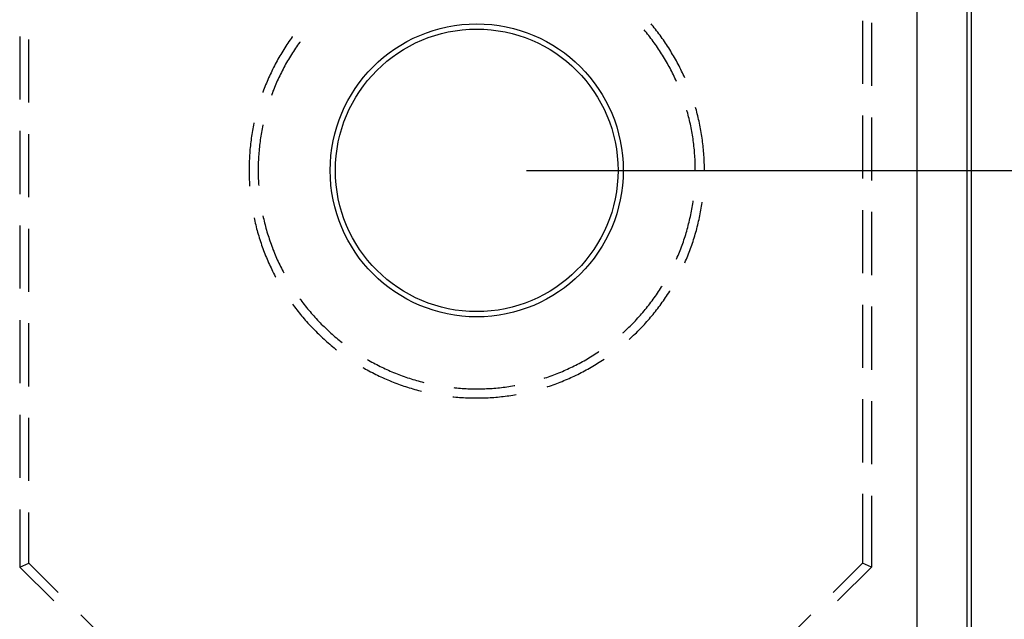
# Model space of a CAD drawing. Units: millimetres. Extents: x 0 to 841, y 0 to 594.
# Drawn here: x 285 to 304, y 480 to 492 of the extents above; entities that cross this region are included whole.
import ezdxf

# ---------------------------------------------------------------- set-up
doc = ezdxf.new("R2010")
doc.units = ezdxf.units.MM
doc.layers.add('LAYER_1', color=179, linetype='Continuous')
doc.layers.add('SLD-0', color=179, linetype='Continuous')

msp = doc.modelspace()

# ---------------------------------------------------------------- linework, layer by layer
at = {"layer": 'LAYER_1'}
msp.add_line((294.765, 488.929), (312.056, 488.929), dxfattribs=at)
at = {"layer": 'SLD-0'}
for p, q in [((302.628, 390.479), (302.628, 497.78)), ((303.628, 497.78), (303.628, 390.479)), ((303.715, 497.78), (303.715, 390.479)), ((301.532, 491.939), (301.532, 490.669)), ((297.157, 491.732), (297.136, 491.758)), ((297.181, 491.703), (297.157, 491.732)), ((297.29, 491.859), (297.276, 491.876)), ((297.314, 491.83), (297.29, 491.859)), ((297.338, 491.8), (297.314, 491.83)), ((297.362, 491.77), (297.338, 491.8)), ((297.386, 491.74), (297.362, 491.77)), ((297.409, 491.709), (297.386, 491.74)), ((301.715, 491.901), (301.715, 490.631)), ((284.565, 491.627), (284.565, 490.357)), ((284.749, 490.295), (284.749, 491.565)), ((290.008, 491.555), (289.986, 491.523)), ((290.03, 491.586), (290.008, 491.555)), ((290.053, 491.617), (290.03, 491.586)), ((290.057, 491.623), (290.053, 491.617)), ((297.204, 491.674), (297.181, 491.703)), ((297.228, 491.644), (297.204, 491.674)), ((297.251, 491.615), (297.228, 491.644)), ((297.273, 491.585), (297.251, 491.615)), ((297.296, 491.555), (297.273, 491.585)), ((297.318, 491.525), (297.296, 491.555)), ((297.432, 491.679), (297.409, 491.709)), ((297.455, 491.648), (297.432, 491.679)), ((297.478, 491.617), (297.455, 491.648)), ((297.5, 491.586), (297.478, 491.617)), ((297.522, 491.555), (297.5, 491.586)), ((297.544, 491.523), (297.522, 491.555)), ((289.881, 491.363), (289.861, 491.331)), ((289.902, 491.396), (289.881, 491.363)), ((289.923, 491.428), (289.902, 491.396)), ((289.944, 491.46), (289.923, 491.428)), ((289.965, 491.492), (289.944, 491.46)), ((289.986, 491.523), (289.965, 491.492)), ((290.094, 491.355), (290.074, 491.324)), ((290.115, 491.387), (290.094, 491.355)), ((290.136, 491.418), (290.115, 491.387)), ((290.158, 491.448), (290.136, 491.418)), ((290.179, 491.479), (290.158, 491.448)), ((290.201, 491.51), (290.179, 491.479)), ((290.206, 491.516), (290.201, 491.51)), ((297.34, 491.494), (297.318, 491.525)), ((297.362, 491.464), (297.34, 491.494)), ((297.383, 491.433), (297.362, 491.464)), ((297.405, 491.402), (297.383, 491.433)), ((297.426, 491.371), (297.405, 491.402)), ((297.446, 491.34), (297.426, 491.371)), ((297.467, 491.308), (297.446, 491.34)), ((297.566, 491.492), (297.544, 491.523)), ((297.587, 491.46), (297.566, 491.492)), ((297.608, 491.428), (297.587, 491.46)), ((297.629, 491.396), (297.608, 491.428)), ((297.649, 491.363), (297.629, 491.396)), ((297.669, 491.331), (297.649, 491.363)), ((289.764, 491.166), (289.746, 491.132)), ((289.783, 491.199), (289.764, 491.166)), ((289.802, 491.232), (289.783, 491.199)), ((289.822, 491.265), (289.802, 491.232)), ((289.841, 491.298), (289.822, 491.265)), ((289.861, 491.331), (289.841, 491.298)), ((289.975, 491.164), (289.956, 491.132)), ((289.994, 491.197), (289.975, 491.164)), ((290.014, 491.229), (289.994, 491.197)), ((290.034, 491.261), (290.014, 491.229)), ((290.054, 491.292), (290.034, 491.261)), ((290.074, 491.324), (290.054, 491.292)), ((297.487, 491.277), (297.467, 491.308)), ((297.507, 491.245), (297.487, 491.277)), ((297.526, 491.213), (297.507, 491.245)), ((297.546, 491.181), (297.526, 491.213)), ((297.565, 491.148), (297.546, 491.181)), ((297.583, 491.116), (297.565, 491.148)), ((297.689, 491.298), (297.669, 491.331)), ((297.709, 491.265), (297.689, 491.298)), ((297.728, 491.232), (297.709, 491.265)), ((297.747, 491.199), (297.728, 491.232)), ((297.766, 491.166), (297.747, 491.199)), ((297.785, 491.132), (297.766, 491.166)), ((289.657, 490.962), (289.64, 490.928)), ((289.674, 490.997), (289.657, 490.962)), ((289.692, 491.031), (289.674, 490.997)), ((289.71, 491.065), (289.692, 491.031)), ((289.727, 491.098), (289.71, 491.065)), ((289.746, 491.132), (289.727, 491.098)), ((289.866, 490.968), (289.849, 490.934)), ((289.883, 491.001), (289.866, 490.968)), ((289.901, 491.034), (289.883, 491.001)), ((289.919, 491.067), (289.901, 491.034)), ((289.938, 491.1), (289.919, 491.067)), ((289.956, 491.132), (289.938, 491.1)), ((297.602, 491.083), (297.583, 491.116)), ((297.62, 491.05), (297.602, 491.083)), ((297.638, 491.017), (297.62, 491.05)), ((297.656, 490.984), (297.638, 491.017)), ((297.673, 490.951), (297.656, 490.984)), ((297.69, 490.918), (297.673, 490.951)), ((297.803, 491.098), (297.785, 491.132)), ((297.821, 491.065), (297.803, 491.098)), ((297.839, 491.031), (297.821, 491.065)), ((297.856, 490.997), (297.839, 491.031)), ((297.873, 490.962), (297.856, 490.997)), ((297.89, 490.928), (297.873, 490.962)), ((289.561, 490.754), (289.545, 490.719)), ((289.576, 490.789), (289.561, 490.754)), ((289.592, 490.824), (289.576, 490.789)), ((289.608, 490.859), (289.592, 490.824)), ((289.624, 490.893), (289.608, 490.859)), ((289.64, 490.928), (289.624, 490.893)), ((289.767, 490.766), (289.751, 490.732)), ((289.783, 490.8), (289.767, 490.766)), ((289.799, 490.834), (289.783, 490.8)), ((289.815, 490.867), (289.799, 490.834)), ((289.832, 490.901), (289.815, 490.867)), ((289.849, 490.934), (289.832, 490.901)), ((297.707, 490.884), (297.69, 490.918)), ((297.724, 490.851), (297.707, 490.884)), ((297.74, 490.817), (297.724, 490.851)), ((297.756, 490.783), (297.74, 490.817)), ((297.771, 490.749), (297.756, 490.783)), ((297.785, 490.719), (297.771, 490.749)), ((297.907, 490.893), (297.89, 490.928)), ((297.923, 490.859), (297.907, 490.893)), ((297.939, 490.824), (297.923, 490.859)), ((297.952, 490.794), (297.939, 490.824)), ((289.474, 490.541), (289.461, 490.505)), ((289.488, 490.577), (289.474, 490.541)), ((289.502, 490.612), (289.488, 490.577)), ((289.516, 490.648), (289.502, 490.612)), ((289.531, 490.683), (289.516, 490.648)), ((289.545, 490.719), (289.531, 490.683)), ((289.678, 490.559), (289.664, 490.524)), ((289.692, 490.594), (289.678, 490.559)), ((289.706, 490.628), (289.692, 490.594)), ((289.721, 490.663), (289.706, 490.628)), ((289.736, 490.697), (289.721, 490.663)), ((289.751, 490.732), (289.736, 490.697)), ((289.461, 490.505), (289.458, 490.497)), ((289.638, 490.454), (289.631, 490.434)), ((289.651, 490.489), (289.638, 490.454)), ((289.664, 490.524), (289.651, 490.489)), ((298.175, 490.177), (298.171, 490.193)), ((298.186, 490.14), (298.175, 490.177)), ((298.002, 490.115), (297.995, 490.142)), ((298.012, 490.079), (298.002, 490.115)), ((298.022, 490.042), (298.012, 490.079)), ((298.031, 490.006), (298.022, 490.042)), ((298.04, 489.97), (298.031, 490.006)), ((298.049, 489.933), (298.04, 489.97)), ((298.196, 490.103), (298.186, 490.14)), ((298.205, 490.066), (298.196, 490.103)), ((298.215, 490.029), (298.205, 490.066)), ((298.224, 489.992), (298.215, 490.029)), ((298.232, 489.955), (298.224, 489.992)), ((298.241, 489.917), (298.232, 489.955)), ((301.532, 490.034), (301.532, 488.764)), ((301.715, 489.996), (301.715, 488.726)), ((289.259, 489.767), (289.252, 489.729)), ((289.266, 489.805), (289.259, 489.767)), ((289.274, 489.842), (289.266, 489.805)), ((289.281, 489.88), (289.274, 489.842)), ((289.282, 489.882), (289.281, 489.88)), ((289.446, 489.768), (289.439, 489.731)), ((289.453, 489.805), (289.446, 489.768)), ((289.461, 489.842), (289.453, 489.805)), ((289.461, 489.844), (289.461, 489.842)), ((298.058, 489.897), (298.049, 489.933)), ((298.066, 489.86), (298.058, 489.897)), ((298.073, 489.823), (298.066, 489.86)), ((298.081, 489.787), (298.073, 489.823)), ((298.088, 489.75), (298.081, 489.787)), ((298.095, 489.713), (298.088, 489.75)), ((298.249, 489.88), (298.241, 489.917)), ((298.257, 489.842), (298.249, 489.88)), ((298.264, 489.805), (298.257, 489.842)), ((298.271, 489.767), (298.264, 489.805)), ((298.278, 489.729), (298.271, 489.767)), ((284.565, 489.722), (284.565, 488.452)), ((284.749, 488.39), (284.749, 489.66)), ((289.228, 489.578), (289.223, 489.54)), ((289.234, 489.616), (289.228, 489.578)), ((289.239, 489.654), (289.234, 489.616)), ((289.246, 489.692), (289.239, 489.654)), ((289.252, 489.729), (289.246, 489.692)), ((289.414, 489.583), (289.409, 489.546)), ((289.42, 489.62), (289.414, 489.583)), ((289.426, 489.657), (289.42, 489.62)), ((289.432, 489.694), (289.426, 489.657)), ((289.439, 489.731), (289.432, 489.694)), ((298.101, 489.676), (298.095, 489.713)), ((298.108, 489.639), (298.101, 489.676)), ((298.113, 489.602), (298.108, 489.639)), ((298.119, 489.565), (298.113, 489.602)), ((298.124, 489.528), (298.119, 489.565)), ((298.285, 489.692), (298.278, 489.729)), ((298.291, 489.654), (298.285, 489.692)), ((298.297, 489.616), (298.291, 489.654)), ((298.302, 489.578), (298.297, 489.616)), ((298.308, 489.54), (298.302, 489.578)), ((289.205, 489.388), (289.201, 489.35)), ((289.209, 489.426), (289.205, 489.388)), ((289.213, 489.464), (289.209, 489.426)), ((289.218, 489.502), (289.213, 489.464)), ((289.223, 489.54), (289.218, 489.502)), ((289.386, 489.36), (289.383, 489.323)), ((289.39, 489.397), (289.386, 489.36)), ((289.394, 489.435), (289.39, 489.397)), ((289.399, 489.472), (289.394, 489.435)), ((289.404, 489.509), (289.399, 489.472)), ((289.409, 489.546), (289.404, 489.509)), ((298.129, 489.491), (298.124, 489.528)), ((298.134, 489.453), (298.129, 489.491)), ((298.138, 489.416), (298.134, 489.453)), ((298.142, 489.379), (298.138, 489.416)), ((298.146, 489.341), (298.142, 489.379)), ((298.313, 489.502), (298.308, 489.54)), ((298.317, 489.464), (298.313, 489.502)), ((298.322, 489.426), (298.317, 489.464)), ((298.326, 489.388), (298.322, 489.426)), ((298.329, 489.35), (298.326, 489.388)), ((289.188, 489.159), (289.186, 489.121)), ((289.19, 489.197), (289.188, 489.159)), ((289.192, 489.236), (289.19, 489.197)), ((289.195, 489.274), (289.192, 489.236)), ((289.198, 489.312), (289.195, 489.274)), ((289.201, 489.35), (289.198, 489.312)), ((289.372, 489.173), (289.37, 489.136)), ((289.374, 489.211), (289.372, 489.173)), ((289.377, 489.248), (289.374, 489.211)), ((289.38, 489.285), (289.377, 489.248)), ((289.383, 489.323), (289.38, 489.285)), ((298.149, 489.304), (298.146, 489.341)), ((298.152, 489.267), (298.149, 489.304)), ((298.155, 489.229), (298.152, 489.267)), ((298.157, 489.192), (298.155, 489.229)), ((298.159, 489.154), (298.157, 489.192)), ((298.161, 489.117), (298.159, 489.154)), ((298.333, 489.312), (298.329, 489.35)), ((298.336, 489.274), (298.333, 489.312)), ((298.338, 489.236), (298.336, 489.274)), ((298.341, 489.197), (298.338, 489.236)), ((298.343, 489.159), (298.341, 489.197)), ((298.345, 489.121), (298.343, 489.159)), ((289.183, 489.044), (289.182, 489.006)), ((289.182, 489.006), (289.182, 488.968)), ((289.182, 488.968), (289.182, 488.929)), ((289.184, 489.083), (289.183, 489.044)), ((289.186, 489.121), (289.184, 489.083)), ((289.366, 488.986), (289.365, 488.948)), ((289.367, 489.061), (289.366, 489.023)), ((289.366, 489.023), (289.366, 488.986)), ((289.368, 489.098), (289.367, 489.061)), ((289.37, 489.136), (289.368, 489.098)), ((298.163, 489.079), (298.161, 489.117)), ((298.164, 489.042), (298.163, 489.079)), ((298.165, 489.004), (298.164, 489.042)), ((298.165, 488.967), (298.165, 489.004)), ((298.165, 488.929), (298.165, 488.967)), ((298.346, 489.083), (298.345, 489.121)), ((298.347, 489.044), (298.346, 489.083)), ((298.348, 489.006), (298.347, 489.044)), ((298.348, 488.968), (298.348, 489.006)), ((298.349, 488.929), (298.348, 488.968)), ((289.182, 488.929), (289.182, 488.891)), ((289.182, 488.891), (289.182, 488.853)), ((289.182, 488.853), (289.183, 488.814)), ((289.183, 488.814), (289.184, 488.776)), ((289.184, 488.776), (289.186, 488.738)), ((289.365, 488.948), (289.365, 488.911)), ((289.365, 488.911), (289.366, 488.873)), ((289.366, 488.873), (289.366, 488.836)), ((289.366, 488.836), (289.367, 488.798)), ((289.367, 488.798), (289.368, 488.761)), ((289.368, 488.761), (289.37, 488.723)), ((289.186, 488.738), (289.188, 488.7)), ((289.188, 488.7), (289.19, 488.661)), ((289.19, 488.661), (289.192, 488.623)), ((289.192, 488.623), (289.193, 488.61)), ((289.37, 488.723), (289.372, 488.686)), ((289.372, 488.686), (289.374, 488.648)), ((289.374, 488.648), (289.376, 488.622)), ((298.095, 488.146), (298.101, 488.183)), ((298.101, 488.183), (298.108, 488.22)), ((298.108, 488.22), (298.113, 488.257)), ((298.113, 488.257), (298.119, 488.294)), ((298.119, 488.294), (298.122, 488.317)), ((298.278, 488.129), (298.285, 488.167)), ((298.285, 488.167), (298.291, 488.205)), ((298.291, 488.205), (298.297, 488.243)), ((298.297, 488.243), (298.302, 488.281)), ((298.302, 488.281), (298.304, 488.291)), ((289.282, 487.976), (289.289, 487.941)), ((289.461, 488.015), (289.469, 487.98)), ((289.469, 487.98), (289.477, 487.944)), ((298.058, 487.962), (298.066, 487.999)), ((298.066, 487.999), (298.073, 488.035)), ((298.073, 488.035), (298.081, 488.072)), ((298.081, 488.072), (298.088, 488.109)), ((298.088, 488.109), (298.095, 488.146)), ((298.241, 487.941), (298.249, 487.979)), ((298.249, 487.979), (298.257, 488.016)), ((298.257, 488.016), (298.264, 488.054)), ((298.264, 488.054), (298.271, 488.092)), ((298.271, 488.092), (298.278, 488.129)), ((301.532, 488.129), (301.532, 486.859)), ((301.715, 488.091), (301.715, 486.821)), ((284.565, 487.817), (284.565, 486.547)), ((289.289, 487.941), (289.298, 487.904)), ((289.298, 487.904), (289.307, 487.867)), ((289.307, 487.867), (289.316, 487.83)), ((289.316, 487.83), (289.325, 487.792)), ((289.325, 487.792), (289.335, 487.755)), ((289.477, 487.944), (289.486, 487.907)), ((289.486, 487.907), (289.494, 487.871)), ((289.494, 487.871), (289.504, 487.834)), ((289.504, 487.834), (289.513, 487.798)), ((289.513, 487.798), (289.523, 487.762)), ((298.002, 487.744), (298.012, 487.78)), ((298.012, 487.78), (298.022, 487.816)), ((298.022, 487.816), (298.031, 487.853)), ((298.031, 487.853), (298.04, 487.889)), ((298.04, 487.889), (298.049, 487.925)), ((298.049, 487.925), (298.058, 487.962)), ((298.196, 487.755), (298.205, 487.792)), ((298.205, 487.792), (298.215, 487.83)), ((298.215, 487.83), (298.224, 487.867)), ((298.224, 487.867), (298.232, 487.904)), ((298.232, 487.904), (298.241, 487.941)), ((284.749, 486.485), (284.749, 487.755)), ((289.335, 487.755), (289.345, 487.718)), ((289.345, 487.718), (289.355, 487.682)), ((289.355, 487.682), (289.365, 487.645)), ((289.365, 487.645), (289.376, 487.608)), ((289.376, 487.608), (289.388, 487.571)), ((289.388, 487.571), (289.399, 487.535)), ((289.523, 487.762), (289.533, 487.726)), ((289.533, 487.726), (289.543, 487.69)), ((289.543, 487.69), (289.554, 487.654)), ((289.554, 487.654), (289.565, 487.618)), ((289.565, 487.618), (289.577, 487.582)), ((289.577, 487.582), (289.588, 487.547)), ((297.948, 487.564), (297.96, 487.6)), ((297.96, 487.6), (297.971, 487.636)), ((297.971, 487.636), (297.982, 487.672)), ((297.982, 487.672), (297.992, 487.708)), ((297.992, 487.708), (298.002, 487.744)), ((298.131, 487.535), (298.143, 487.571)), ((298.143, 487.571), (298.154, 487.608)), ((298.154, 487.608), (298.165, 487.645)), ((298.165, 487.645), (298.175, 487.682)), ((298.175, 487.682), (298.186, 487.718)), ((298.186, 487.718), (298.196, 487.755)), ((289.399, 487.535), (289.411, 487.498)), ((289.411, 487.498), (289.423, 487.462)), ((289.423, 487.462), (289.435, 487.426)), ((289.435, 487.426), (289.448, 487.39)), ((289.448, 487.39), (289.461, 487.354)), ((289.588, 487.547), (289.6, 487.511)), ((289.6, 487.511), (289.612, 487.476)), ((289.612, 487.476), (289.625, 487.44)), ((289.625, 487.44), (289.638, 487.405)), ((289.638, 487.405), (289.651, 487.37)), ((289.651, 487.37), (289.664, 487.335)), ((297.873, 487.352), (297.886, 487.387)), ((297.886, 487.387), (297.899, 487.423)), ((297.899, 487.423), (297.912, 487.458)), ((297.912, 487.458), (297.924, 487.493)), ((297.924, 487.493), (297.936, 487.529)), ((297.936, 487.529), (297.948, 487.564)), ((298.069, 487.354), (298.082, 487.39)), ((298.082, 487.39), (298.095, 487.426)), ((298.095, 487.426), (298.107, 487.462)), ((298.107, 487.462), (298.12, 487.498)), ((298.12, 487.498), (298.131, 487.535)), ((289.461, 487.354), (289.474, 487.318)), ((289.474, 487.318), (289.488, 487.282)), ((289.488, 487.282), (289.502, 487.246)), ((289.502, 487.246), (289.516, 487.211)), ((289.516, 487.211), (289.531, 487.175)), ((289.531, 487.175), (289.545, 487.14)), ((289.664, 487.335), (289.678, 487.3)), ((289.678, 487.3), (289.692, 487.265)), ((289.692, 487.265), (289.706, 487.23)), ((289.706, 487.23), (289.721, 487.196)), ((289.721, 487.196), (289.736, 487.161)), ((297.787, 487.144), (297.802, 487.179)), ((297.802, 487.179), (297.817, 487.213)), ((297.817, 487.213), (297.831, 487.248)), ((297.831, 487.248), (297.845, 487.282)), ((297.845, 487.282), (297.859, 487.317)), ((297.859, 487.317), (297.873, 487.352)), ((297.985, 487.14), (298, 487.175)), ((298, 487.175), (298.014, 487.211)), ((298.014, 487.211), (298.028, 487.246)), ((298.028, 487.246), (298.042, 487.282)), ((298.042, 487.282), (298.056, 487.318)), ((298.056, 487.318), (298.069, 487.354)), ((289.545, 487.14), (289.561, 487.105)), ((289.561, 487.105), (289.576, 487.07)), ((289.576, 487.07), (289.592, 487.035)), ((289.592, 487.035), (289.608, 487)), ((289.608, 487), (289.624, 486.965)), ((289.736, 487.161), (289.751, 487.127)), ((289.751, 487.127), (289.767, 487.093)), ((289.767, 487.093), (289.783, 487.059)), ((289.783, 487.059), (289.799, 487.025)), ((289.799, 487.025), (289.815, 486.991)), ((289.815, 486.991), (289.832, 486.958)), ((297.785, 487.14), (297.787, 487.144)), ((297.952, 487.065), (297.954, 487.07)), ((297.954, 487.07), (297.97, 487.105)), ((297.97, 487.105), (297.985, 487.14)), ((289.624, 486.965), (289.64, 486.931)), ((289.64, 486.931), (289.657, 486.896)), ((289.657, 486.896), (289.674, 486.862)), ((289.674, 486.862), (289.692, 486.828)), ((289.692, 486.828), (289.71, 486.794)), ((289.71, 486.794), (289.718, 486.778)), ((289.832, 486.958), (289.849, 486.924)), ((289.849, 486.924), (289.866, 486.891)), ((289.866, 486.891), (289.88, 486.864)), ((297.467, 486.551), (297.487, 486.582)), ((297.487, 486.582), (297.497, 486.598)), ((297.34, 486.364), (297.362, 486.395)), ((297.362, 486.395), (297.383, 486.426)), ((297.383, 486.426), (297.405, 486.457)), ((297.405, 486.457), (297.426, 486.488)), ((297.426, 486.488), (297.446, 486.519)), ((297.446, 486.519), (297.467, 486.551)), ((297.566, 486.367), (297.587, 486.399)), ((297.587, 486.399), (297.608, 486.431)), ((297.608, 486.431), (297.629, 486.463)), ((297.629, 486.463), (297.649, 486.495)), ((297.649, 486.495), (297.652, 486.501)), ((290.057, 486.235), (290.075, 486.211)), ((290.075, 486.211), (290.098, 486.18)), ((290.206, 486.343), (290.223, 486.319)), ((290.223, 486.319), (290.246, 486.289)), ((290.246, 486.289), (290.268, 486.259)), ((290.268, 486.259), (290.291, 486.229)), ((290.291, 486.229), (290.314, 486.2)), ((290.314, 486.2), (290.338, 486.17)), ((297.181, 486.156), (297.204, 486.185)), ((297.204, 486.185), (297.228, 486.214)), ((297.228, 486.214), (297.251, 486.244)), ((297.251, 486.244), (297.273, 486.274)), ((297.273, 486.274), (297.296, 486.304)), ((297.296, 486.304), (297.318, 486.334)), ((297.318, 486.334), (297.34, 486.364)), ((297.432, 486.18), (297.455, 486.211)), ((297.455, 486.211), (297.478, 486.241)), ((297.478, 486.241), (297.5, 486.273)), ((297.5, 486.273), (297.522, 486.304)), ((297.522, 486.304), (297.544, 486.335)), ((297.544, 486.335), (297.566, 486.367)), ((301.532, 486.224), (301.532, 484.954)), ((301.715, 486.186), (301.715, 484.916)), ((290.098, 486.18), (290.121, 486.149)), ((290.121, 486.149), (290.145, 486.119)), ((290.145, 486.119), (290.168, 486.089)), ((290.168, 486.089), (290.192, 486.059)), ((290.192, 486.059), (290.216, 486.029)), ((290.216, 486.029), (290.24, 486)), ((290.24, 486), (290.265, 485.97)), ((290.338, 486.17), (290.361, 486.141)), ((290.361, 486.141), (290.385, 486.112)), ((290.385, 486.112), (290.409, 486.084)), ((290.409, 486.084), (290.434, 486.055)), ((290.434, 486.055), (290.458, 486.027)), ((290.458, 486.027), (290.483, 485.999)), ((290.483, 485.999), (290.508, 485.971)), ((297.009, 485.957), (297.035, 485.985)), ((297.035, 485.985), (297.06, 486.013)), ((297.06, 486.013), (297.084, 486.041)), ((297.084, 486.041), (297.109, 486.069)), ((297.109, 486.069), (297.133, 486.098)), ((297.133, 486.098), (297.157, 486.127)), ((297.157, 486.127), (297.181, 486.156)), ((297.265, 485.97), (297.29, 486)), ((297.29, 486), (297.314, 486.029)), ((297.314, 486.029), (297.338, 486.059)), ((297.338, 486.059), (297.362, 486.089)), ((297.362, 486.089), (297.386, 486.119)), ((297.386, 486.119), (297.409, 486.149)), ((297.409, 486.149), (297.432, 486.18)), ((284.565, 485.912), (284.565, 484.642)), ((284.749, 484.58), (284.749, 485.85)), ((290.265, 485.97), (290.29, 485.941)), ((290.29, 485.941), (290.315, 485.912)), ((290.315, 485.912), (290.34, 485.883)), ((290.34, 485.883), (290.366, 485.855)), ((290.366, 485.855), (290.392, 485.827)), ((290.392, 485.827), (290.418, 485.798)), ((290.418, 485.798), (290.444, 485.771)), ((290.508, 485.971), (290.534, 485.943)), ((290.534, 485.943), (290.559, 485.916)), ((290.559, 485.916), (290.585, 485.888)), ((290.585, 485.888), (290.611, 485.861)), ((290.611, 485.861), (290.637, 485.835)), ((290.637, 485.835), (290.664, 485.808)), ((290.664, 485.808), (290.691, 485.782)), ((296.826, 485.769), (296.853, 485.795)), ((296.853, 485.795), (296.88, 485.821)), ((296.88, 485.821), (296.906, 485.848)), ((296.906, 485.848), (296.932, 485.875)), ((296.932, 485.875), (296.958, 485.902)), ((296.958, 485.902), (296.984, 485.929)), ((296.984, 485.929), (297.009, 485.957)), ((297.086, 485.771), (297.113, 485.798)), ((297.113, 485.798), (297.139, 485.827)), ((297.139, 485.827), (297.165, 485.855)), ((297.165, 485.855), (297.19, 485.883)), ((297.19, 485.883), (297.215, 485.912)), ((297.215, 485.912), (297.24, 485.941)), ((297.24, 485.941), (297.265, 485.97)), ((290.444, 485.771), (290.471, 485.743)), ((290.471, 485.743), (290.497, 485.716)), ((290.497, 485.716), (290.524, 485.688)), ((290.524, 485.688), (290.551, 485.661)), ((290.551, 485.661), (290.579, 485.635)), ((290.579, 485.635), (290.606, 485.608)), ((290.606, 485.608), (290.634, 485.582)), ((290.691, 485.782), (290.718, 485.756)), ((290.718, 485.756), (290.745, 485.73)), ((290.745, 485.73), (290.772, 485.704)), ((290.772, 485.704), (290.8, 485.679)), ((290.8, 485.679), (290.828, 485.654)), ((290.828, 485.654), (290.856, 485.629)), ((290.856, 485.629), (290.884, 485.604)), ((290.884, 485.604), (290.912, 485.58)), ((296.709, 485.66), (296.717, 485.666)), ((296.717, 485.666), (296.745, 485.692)), ((296.745, 485.692), (296.772, 485.717)), ((296.772, 485.717), (296.799, 485.743)), ((296.799, 485.743), (296.826, 485.769)), ((296.896, 485.582), (296.924, 485.608)), ((296.924, 485.608), (296.952, 485.635)), ((296.952, 485.635), (296.979, 485.661)), ((296.979, 485.661), (297.006, 485.688)), ((297.006, 485.688), (297.033, 485.716)), ((297.033, 485.716), (297.06, 485.743)), ((297.06, 485.743), (297.086, 485.771)), ((290.634, 485.582), (290.662, 485.556)), ((290.662, 485.556), (290.691, 485.53)), ((290.691, 485.53), (290.719, 485.504)), ((290.719, 485.504), (290.748, 485.479)), ((290.748, 485.479), (290.777, 485.454)), ((290.777, 485.454), (290.806, 485.429)), ((290.806, 485.429), (290.835, 485.405)), ((290.835, 485.405), (290.865, 485.38)), ((290.912, 485.58), (290.941, 485.555)), ((290.941, 485.555), (290.97, 485.531)), ((290.97, 485.531), (290.999, 485.508)), ((290.999, 485.508), (291.028, 485.484)), ((291.028, 485.484), (291.056, 485.462)), ((296.832, 485.523), (296.84, 485.53)), ((296.84, 485.53), (296.868, 485.556)), ((296.868, 485.556), (296.896, 485.582)), ((290.865, 485.38), (290.895, 485.356)), ((290.895, 485.356), (290.925, 485.332)), ((290.925, 485.332), (290.943, 485.318)), ((296.057, 485.173), (296.089, 485.193)), ((296.089, 485.193), (296.12, 485.213)), ((296.12, 485.213), (296.152, 485.233)), ((296.152, 485.233), (296.183, 485.253)), ((296.183, 485.253), (296.215, 485.274)), ((296.215, 485.274), (296.226, 485.282)), ((291.565, 485.119), (291.587, 485.106)), ((291.587, 485.106), (291.62, 485.088)), ((291.62, 485.088), (291.652, 485.07)), ((291.652, 485.07), (291.685, 485.052)), ((291.685, 485.052), (291.718, 485.034)), ((291.718, 485.034), (291.752, 485.017)), ((291.752, 485.017), (291.785, 485)), ((291.785, 485), (291.819, 484.983)), ((295.695, 484.975), (295.728, 484.992)), ((295.728, 484.992), (295.762, 485.009)), ((295.762, 485.009), (295.795, 485.026)), ((295.795, 485.026), (295.828, 485.043)), ((295.828, 485.043), (295.862, 485.061)), ((295.862, 485.061), (295.894, 485.079)), ((295.894, 485.079), (295.927, 485.097)), ((295.927, 485.097), (295.96, 485.116)), ((295.96, 485.116), (295.992, 485.135)), ((295.992, 485.135), (296.024, 485.154)), ((296.024, 485.154), (296.057, 485.173)), ((296.101, 484.986), (296.134, 485.005)), ((296.134, 485.005), (296.167, 485.025)), ((296.167, 485.025), (296.199, 485.046)), ((296.199, 485.046), (296.231, 485.066)), ((296.231, 485.066), (296.264, 485.087)), ((296.264, 485.087), (296.296, 485.108)), ((296.296, 485.108), (296.328, 485.129)), ((296.328, 485.129), (296.328, 485.13)), ((291.473, 484.96), (291.496, 484.947)), ((291.496, 484.947), (291.529, 484.928)), ((291.529, 484.928), (291.562, 484.91)), ((291.562, 484.91), (291.596, 484.892)), ((291.596, 484.892), (291.63, 484.874)), ((291.63, 484.874), (291.664, 484.856)), ((291.664, 484.856), (291.698, 484.839)), ((291.698, 484.839), (291.732, 484.821)), ((291.732, 484.821), (291.767, 484.805)), ((291.767, 484.805), (291.801, 484.788)), ((291.819, 484.983), (291.852, 484.967)), ((291.852, 484.967), (291.886, 484.951)), ((291.886, 484.951), (291.92, 484.935)), ((291.92, 484.935), (291.954, 484.919)), ((291.954, 484.919), (291.989, 484.904)), ((291.989, 484.904), (292.023, 484.889)), ((292.023, 484.889), (292.058, 484.874)), ((292.058, 484.874), (292.092, 484.86)), ((292.092, 484.86), (292.127, 484.846)), ((292.127, 484.846), (292.162, 484.832)), ((292.162, 484.832), (292.197, 484.818)), ((292.197, 484.818), (292.232, 484.805)), ((292.232, 484.805), (292.267, 484.792)), ((295.246, 484.786), (295.281, 484.799)), ((295.281, 484.799), (295.316, 484.812)), ((295.316, 484.812), (295.351, 484.825)), ((295.351, 484.825), (295.386, 484.839)), ((295.386, 484.839), (295.421, 484.853)), ((295.421, 484.853), (295.455, 484.867)), ((295.455, 484.867), (295.49, 484.882)), ((295.49, 484.882), (295.525, 484.896)), ((295.525, 484.896), (295.559, 484.912)), ((295.559, 484.912), (295.593, 484.927)), ((295.593, 484.927), (295.627, 484.943)), ((295.627, 484.943), (295.661, 484.959)), ((295.661, 484.959), (295.695, 484.975)), ((295.729, 484.788), (295.764, 484.805)), ((295.764, 484.805), (295.798, 484.821)), ((295.798, 484.821), (295.832, 484.839)), ((295.832, 484.839), (295.866, 484.856)), ((295.866, 484.856), (295.9, 484.874)), ((295.9, 484.874), (295.934, 484.892)), ((295.934, 484.892), (295.968, 484.91)), ((295.968, 484.91), (296.001, 484.928)), ((296.001, 484.928), (296.035, 484.947)), ((296.035, 484.947), (296.068, 484.966)), ((296.068, 484.966), (296.101, 484.986)), ((291.801, 484.788), (291.836, 484.772)), ((291.836, 484.772), (291.871, 484.756)), ((291.871, 484.756), (291.906, 484.74)), ((291.906, 484.74), (291.941, 484.725)), ((291.941, 484.725), (291.976, 484.71)), ((291.976, 484.71), (292.011, 484.695)), ((292.011, 484.695), (292.047, 484.68)), ((292.047, 484.68), (292.082, 484.666)), ((292.082, 484.666), (292.118, 484.652)), ((292.118, 484.652), (292.154, 484.639)), ((292.154, 484.639), (292.19, 484.625)), ((292.19, 484.625), (292.226, 484.612)), ((292.226, 484.612), (292.262, 484.6)), ((292.262, 484.6), (292.298, 484.587)), ((292.267, 484.792), (292.302, 484.78)), ((292.302, 484.78), (292.338, 484.767)), ((292.338, 484.767), (292.373, 484.755)), ((292.373, 484.755), (292.409, 484.744)), ((292.409, 484.744), (292.445, 484.732)), ((292.445, 484.732), (292.481, 484.721)), ((292.481, 484.721), (292.517, 484.71)), ((292.517, 484.71), (292.553, 484.7)), ((292.553, 484.7), (292.589, 484.69)), ((292.589, 484.69), (292.625, 484.68)), ((292.625, 484.68), (292.661, 484.67)), ((292.661, 484.67), (292.698, 484.661)), ((292.698, 484.661), (292.701, 484.66)), ((294.484, 484.588), (294.521, 484.595)), ((294.521, 484.595), (294.529, 484.596)), ((295.125, 484.745), (295.139, 484.749)), ((295.139, 484.749), (295.175, 484.761)), ((295.175, 484.761), (295.21, 484.773)), ((295.21, 484.773), (295.246, 484.786)), ((295.232, 484.587), (295.269, 484.6)), ((295.269, 484.6), (295.305, 484.612)), ((295.305, 484.612), (295.341, 484.625)), ((295.341, 484.625), (295.377, 484.639)), ((295.377, 484.639), (295.413, 484.652)), ((295.413, 484.652), (295.448, 484.666)), ((295.448, 484.666), (295.484, 484.68)), ((295.484, 484.68), (295.519, 484.695)), ((295.519, 484.695), (295.555, 484.71)), ((295.555, 484.71), (295.59, 484.725)), ((295.59, 484.725), (295.625, 484.74)), ((295.625, 484.74), (295.66, 484.756)), ((295.66, 484.756), (295.695, 484.772)), ((295.695, 484.772), (295.729, 484.788)), ((292.298, 484.587), (292.334, 484.575)), ((292.334, 484.575), (292.371, 484.563)), ((292.371, 484.563), (292.407, 484.552)), ((292.407, 484.552), (292.444, 484.541)), ((292.444, 484.541), (292.481, 484.53)), ((292.481, 484.53), (292.517, 484.519)), ((292.517, 484.519), (292.554, 484.509)), ((292.554, 484.509), (292.591, 484.499)), ((292.591, 484.499), (292.628, 484.489)), ((292.628, 484.489), (292.656, 484.482)), ((293.305, 484.554), (293.325, 484.551)), ((293.325, 484.551), (293.363, 484.548)), ((293.363, 484.548), (293.4, 484.545)), ((293.4, 484.545), (293.437, 484.542)), ((293.437, 484.542), (293.475, 484.539)), ((293.475, 484.539), (293.512, 484.537)), ((293.512, 484.537), (293.55, 484.535)), ((293.55, 484.535), (293.587, 484.533)), ((293.587, 484.533), (293.625, 484.532)), ((293.625, 484.532), (293.662, 484.531)), ((293.662, 484.531), (293.7, 484.53)), ((293.7, 484.53), (293.737, 484.529)), ((293.737, 484.529), (293.775, 484.529)), ((293.775, 484.529), (293.812, 484.53)), ((293.812, 484.53), (293.85, 484.53)), ((293.85, 484.53), (293.887, 484.531)), ((293.887, 484.531), (293.925, 484.532)), ((293.925, 484.532), (293.962, 484.534)), ((293.962, 484.534), (294, 484.536)), ((294, 484.536), (294.037, 484.538)), ((294.037, 484.538), (294.074, 484.54)), ((294.074, 484.54), (294.112, 484.543)), ((294.112, 484.543), (294.149, 484.546)), ((294.149, 484.546), (294.187, 484.55)), ((294.187, 484.55), (294.224, 484.553)), ((294.224, 484.553), (294.261, 484.557)), ((294.261, 484.557), (294.298, 484.562)), ((294.298, 484.562), (294.336, 484.566)), ((294.336, 484.566), (294.373, 484.572)), ((294.373, 484.572), (294.41, 484.577)), ((294.41, 484.577), (294.447, 484.583)), ((294.414, 484.392), (294.452, 484.398)), ((294.447, 484.583), (294.484, 484.588)), ((294.452, 484.398), (294.49, 484.404)), ((294.49, 484.404), (294.528, 484.41)), ((294.528, 484.41), (294.561, 484.416)), ((295.182, 484.57), (295.196, 484.575)), ((295.196, 484.575), (295.232, 484.587)), ((293.286, 484.371), (293.306, 484.369)), ((293.306, 484.369), (293.345, 484.365)), ((293.345, 484.365), (293.383, 484.362)), ((293.383, 484.362), (293.421, 484.359)), ((293.421, 484.359), (293.459, 484.356)), ((293.459, 484.356), (293.497, 484.354)), ((293.497, 484.354), (293.536, 484.352)), ((293.536, 484.352), (293.574, 484.35)), ((293.574, 484.35), (293.612, 484.348)), ((293.612, 484.348), (293.65, 484.347)), ((293.65, 484.347), (293.689, 484.347)), ((293.689, 484.347), (293.727, 484.346)), ((293.727, 484.346), (293.765, 484.346)), ((293.765, 484.346), (293.803, 484.346)), ((293.803, 484.346), (293.842, 484.347)), ((293.842, 484.347), (293.88, 484.347)), ((293.88, 484.347), (293.918, 484.348)), ((293.918, 484.348), (293.957, 484.35)), ((293.957, 484.35), (293.995, 484.352)), ((293.995, 484.352), (294.033, 484.354)), ((294.033, 484.354), (294.071, 484.356)), ((294.071, 484.356), (294.11, 484.359)), ((294.11, 484.359), (294.148, 484.362)), ((294.148, 484.362), (294.186, 484.365)), ((294.186, 484.365), (294.224, 484.369)), ((294.224, 484.369), (294.262, 484.373)), ((294.262, 484.373), (294.3, 484.377)), ((294.3, 484.377), (294.338, 484.382)), ((294.338, 484.382), (294.376, 484.387)), ((294.376, 484.387), (294.414, 484.392)), ((301.532, 484.319), (301.532, 483.049)), ((301.715, 484.281), (301.715, 483.011)), ((284.565, 484.007), (284.565, 482.737)), ((284.749, 482.675), (284.749, 483.945)), ((301.532, 482.414), (301.532, 481.019)), ((301.715, 482.376), (301.715, 480.943)), ((284.565, 482.102), (284.565, 480.943)), ((284.749, 481.019), (284.749, 482.04)), ((284.565, 480.943), (284.749, 481.019)), ((284.565, 480.943), (285.251, 480.261)), ((285.343, 480.428), (284.749, 481.019)), ((301.532, 481.019), (300.938, 480.428)), ((301.03, 480.261), (301.715, 480.943)), ((301.715, 480.943), (301.532, 481.019)), ((286.693, 479.085), (285.793, 479.98)), ((300.488, 479.98), (299.587, 479.085))]:
    msp.add_line(p, q, dxfattribs=at)
for radius in [2.95, 2.845]:
    msp.add_circle((293.765, 488.929), radius, dxfattribs=at)

doc.saveas('drawing.dxf')
